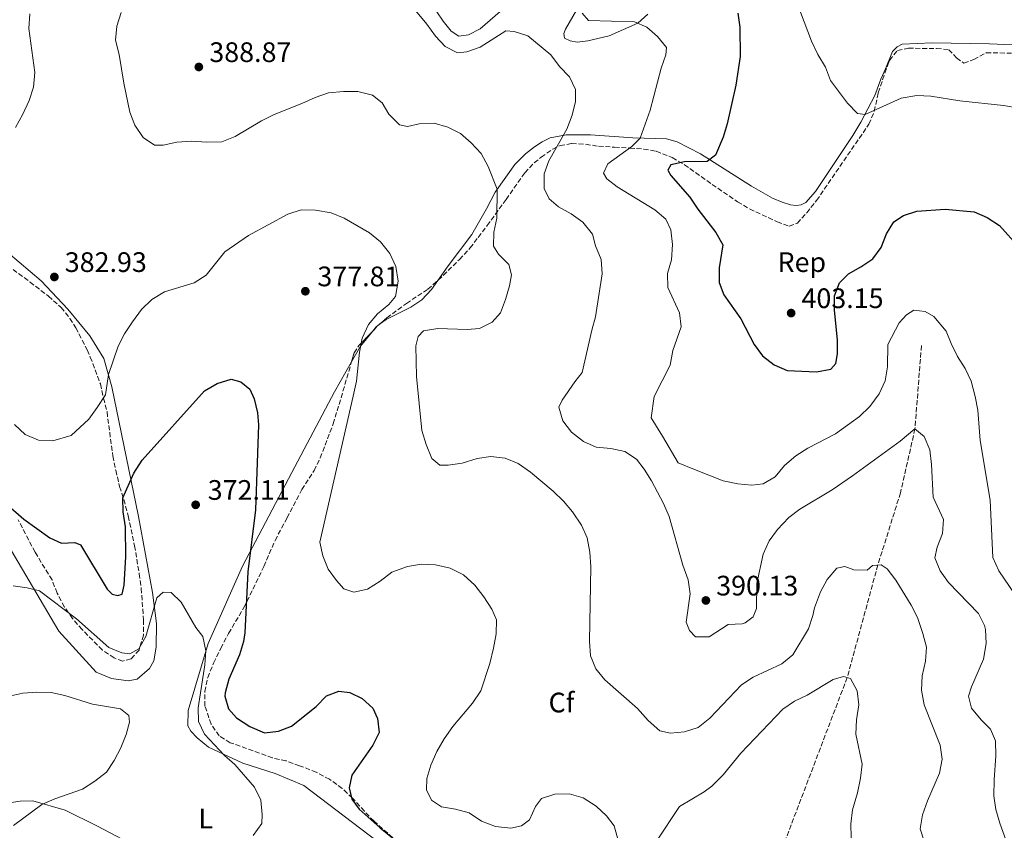
# Model space of a CAD drawing. Units: metres. Extents: x 594336 to 597814, y 4689744 to 4692104.
# Drawn here: x 596890 to 597240, y 4691328 to 4691616 of the extents above; entities that cross this region are included whole.
import ezdxf
from ezdxf.enums import TextEntityAlignment as Align

# ---------------------------------------------------------------- set-up
doc = ezdxf.new("R2010")
doc.units = ezdxf.units.M
doc.header["$MEASUREMENT"] = 0
doc.linetypes.add('DGN Style 3', pattern=[2.435890702152634, 1.739921930109024, -0.6959687720436097])
for name, color, linetype, lineweight in [('Barranco lineal', 142, 'DGN Style 3', 13), ('Cota de punto acotado terreno', 7, 'Continuous', 0), ('Curva de nivel directora', 30, 'Continuous', 30), ('Curva de nivel intermedia', 30, 'Continuous', 0), ('Etiqueta de uso rústico', 92, 'Continuous', 0), ('Etiqueta de zona arbolada', 92, 'Continuous', 0), ('Línea de cambio de uso (parcela vista)', 92, 'Continuous', 0), ('Punto acotado terreno (símbolo)', 7, 'Continuous', 0), ('Zona arbolada', 92, 'DGN Style 3', 0)]:
    doc.layers.add(name, color=color, linetype=linetype, lineweight=lineweight)
doc.styles.add('Style-Arial', font='arial.ttf')

# ---------------------------------------------------------------- blocks, each defined once
blk = doc.blocks.new('5PATER')
at = {"layer": 'Barranco lineal', "linetype": 'Continuous', "lineweight": 0}
h = blk.add_hatch(color=51, dxfattribs=at)
edge = h.paths.add_edge_path()
edge.add_ellipse((0, 0), major_axis=(-0.1095731443231308, -0.1110710700762829), ratio=0.9994222409660317, start_angle=0, end_angle=360)

msp = doc.modelspace()

# ---------------------------------------------------------------- linework, layer by layer
at = {"layer": 'Barranco lineal', "color": 142, "linetype": 'DGN Style 3', "lineweight": 13}
msp.add_polyline3d([(597210.5800000001, 4691500.230000001, 394.2799999999988), (597208.2999999998, 4691470.640000001, 390), (597203.1500000004, 4691447.930000001, 388.5399999999936), (597195.1100000005, 4691422.26, 385), (597184.2300000006, 4691382.27, 380), (597160.8099999996, 4691320.65, 375), (597137.75, 4691287.289999999, 373.1199999999953), (597115.9400000004, 4691263.600000001, 370), (597103.6200000001, 4691255.119999999, 368.9499999999971), (597090.4699999997, 4691247.720000001, 367.2799999999988), (597078.8799999999, 4691237.939999999, 367.070000000007), (597065.8899999997, 4691219.539999999, 365), (597059.3700000001, 4691197.600000001, 362.9100000000035), (597059.0300000003, 4691181.880000001, 361.6600000000035), (597062.9199999999, 4691164.99, 360), (597074.7300000006, 4691131.66, 357.4900000000052), (597087.1200000001, 4691100.359999999, 355), (597109.5599999996, 4691052.539999999, 350), (597121.6100000005, 4691021.34, 347.4900000000052), (597122.1100000005, 4691018.880000001, 347.2799999999988), (597121.9600000001, 4691015.779999999, 346.8699999999953), (597120.5199999996, 4691011.640000001, 346.4799999999959)], dxfattribs=at)
at = {"layer": 'Curva de nivel directora', "color": 30, "linetype": 'Continuous', "lineweight": 30, "flags": 128}
for points, elevation in [([(597145.3700000007, 4691618.42), (597146.1100000005, 4691613.480000001), (597146.1500000008, 4691602.95), (597144.7000000001, 4691592.800000001), (597141.5899999987, 4691579.119999999), (597140.109999999, 4691574.330000001), (597137.3799999999, 4691567.980000001), (597134.4999999988, 4691565.67), (597126.4799999989, 4691565.550000002), (597121.5899999985, 4691564.53), (597120.5299999989, 4691562.550000002), (597121.5500000003, 4691560.660000001), (597128.2699999993, 4691553.000000001), (597131.1700000005, 4691548.730000001), (597137.5900000001, 4691540.460000002), (597139.9999999995, 4691536.04), (597138.7199999989, 4691527.859999999), (597138.6999999987, 4691522.630000002), (597140.3700000006, 4691518.330000001), (597146.3999999989, 4691509.75), (597151.229999999, 4691500.600000001), (597154.1599999995, 4691496.550000002), (597158.2599999988, 4691493.380000002), (597162.9500000003, 4691491.439999999), (597173.3499999985, 4691490.91), (597178.42, 4691491.820000002), (597180.1999999993, 4691493.880000004), (597180.72, 4691497.270000001), (597180.7499999991, 4691502.270000001), (597179.7000000008, 4691512.890000001), (597179.7099999997, 4691517.890000001), (597181.5000000001, 4691522.590000001), (597184.6799999987, 4691525.760000001), (597189.0399999993, 4691528.199999999), (597193.2999999997, 4691531.109999999), (597196.2599999991, 4691535.140000002), (597198.1900000002, 4691540.000000001), (597200.7999999986, 4691544.270000001), (597204.2099999995, 4691546.490000002), (597208.9599999993, 4691548.060000001), (597218.9699999985, 4691548.7), (597229.3299999986, 4691547.790000001), (597233.9100000006, 4691545.779999999), (597238.360000001, 4691542.970000002), (597245.2899999999, 4691535.119999999)], 400), ([(596885.2600000004, 4691444.199999999), (596891.7400000002, 4691438.53), (596901.0000000006, 4691431.87), (596905.1499999991, 4691429.970000002), (596909.8299999996, 4691430.24), (596911.8199999988, 4691429.370000001), (596921.2999999982, 4691413.619999999), (596923.0999999997, 4691411.830000001), (596925.1000000003, 4691411.460000004), (596926.609999999, 4691411.940000001), (596927.3199999998, 4691415.11), (596927.959999999, 4691425.100000001), (596927.8099999994, 4691435.800000002), (596927.0400000004, 4691441.180000002), (596926.9399999998, 4691446.180000001), (596930.8400000002, 4691454.850000001), (596933.7399999994, 4691459.57), (596955.91, 4691484.210000001), (596960.4599999986, 4691486.810000001), (596965.329999999, 4691488.25), (596968.8299999994, 4691487.36), (596971.9599999986, 4691484.810000002), (596973.5799999991, 4691481.27), (596974.7500000005, 4691476.360000002), (596975.1199999992, 4691472.060000001)], 375), ([(596975.1199999992, 4691472.060000001), (596974.0099999983, 4691441.83), (596971.3399999995, 4691419.810000001), (596970.2300000008, 4691398.120000001), (596969.8099999984, 4691395.100000001), (596968.3199999997, 4691390.32), (596964.5999999981, 4691381.640000001), (596963.2999999995, 4691376.770000001), (596963.1699999999, 4691375.640000002), (596964.4399999996, 4691371.11), (596967.2400000001, 4691367.890000002), (596972.0399999992, 4691364.820000002), (596977.1899999989, 4691362.57), (596982.1499999987, 4691363.140000002), (596986.8699999995, 4691364.990000002), (596995.5399999998, 4691371.990000002), (596999.269999998, 4691375.78), (597003.64, 4691377.390000002), (597007.4800000001, 4691376.990000002), (597011.9599999995, 4691374.760000001), (597015.7500000002, 4691371.360000002), (597017.3699999985, 4691367.660000003), (597017.980000001, 4691362.690000001), (597015.6699999998, 4691358.189999999), (597008.22, 4691347.570000002), (597007.3100000002, 4691343.07), (597008.2600000001, 4691339.050000002), (597010.8799999999, 4691335.5), (597018.2899999995, 4691328.79), (597028.2800000008, 4691320.77)], 375)]:
    msp.add_lwpolyline(points, dxfattribs=dict(at, elevation=elevation))
at = {"layer": 'Curva de nivel intermedia', "color": 30, "linetype": 'Continuous', "lineweight": 0, "flags": 128}
for points, elevation in [([(597025.0900000011, 4691626.470000002), (597034.9100000003, 4691614.550000001), (597037.9900000005, 4691610.219999999), (597041.360000001, 4691606.529999999), (597045.8400000003, 4691604.249999999), (597049.1200000015, 4691604.630000001), (597053.8400000001, 4691606.300000001), (597062.9200000016, 4691612.180000001), (597065.9500000002, 4691611.869999999), (597070.7200000001, 4691610.329999999), (597078.9400000012, 4691603.619999999), (597082.0200000012, 4691599.499999999), (597085.5800000018, 4691595.809999999), (597087.7300000021, 4691591.289999999)], 390), ([(596888.7400000006, 4691577.789999999), (596891.3700000015, 4691582.53), (596893.6600000003, 4691587.36), (596895.1500000011, 4691592.13), (596895.6600000008, 4691597.279999999), (596893.5400000017, 4691612.92), (596893.8400000012, 4691618.140000001)], 380.0000000000001), ([(596926.3400000008, 4691618.619999999), (596924.7900000018, 4691613.8), (596924.2900000011, 4691608.82), (596925.620000001, 4691603.689999998), (596927.2200000016, 4691593.520000001), (596929.3700000017, 4691583.23), (596931.1100000007, 4691578.539999999), (596934.1399999993, 4691574.199999999), (596938.1100000013, 4691571.52), (596941.2200000006, 4691571.470000001), (596946.0999999997, 4691572.57), (596951.3900000005, 4691572.880000001), (596956.7800000017, 4691572.51), (596962.0999999992, 4691572.689999999), (596966.7599999995, 4691574.51), (596976.1200000005, 4691580.16), (596980.6199999999, 4691582.329999999), (596990.5000000016, 4691586.249999999), (596995.1900000012, 4691588.46), (597000.0100000001, 4691590.069999999), (597005.2400000005, 4691590.519999999), (597010.4300000005, 4691590.539999999), (597015.5500000013, 4691589.249999999), (597019.0000000002, 4691586.56), (597021.3800000007, 4691582.519999999), (597025.1400000004, 4691578.67), (597028.0000000013, 4691578.140000001), (597032.1900000002, 4691579.099999999), (597037.4600000005, 4691579.329999999), (597042.3199999998, 4691577.869999999), (597046.8200000015, 4691575.679999999), (597050.6700000005, 4691572.359999999), (597054.22, 4691568.470000001), (597056.6200000006, 4691563.929999999), (597059.8900000006, 4691555.859999999), (597059.7200000008, 4691545.52), (597058.7300000006, 4691540.600000001), (597058.620000001, 4691535.600000001), (597060.4000000004, 4691532.770000001), (597063.9600000009, 4691529.109999999), (597064.9700000011, 4691525.42), (597064.2800000005, 4691521.5), (597062.8400000011, 4691516.65), (597061.0900000009, 4691511.930000001), (597058.0500000011, 4691508.619999999), (597053.6400000011, 4691506.27), (597049.1900000008, 4691505.930000001), (597038.7800000015, 4691506.349999998), (597033.7500000002, 4691505.499999999), (597031.8000000011, 4691503.480000001), (597031.0400000011, 4691500.119999998), (597031.2100000011, 4691489.300000001), (597033.1700000013, 4691470.06), (597034.5999999995, 4691465.029999998), (597036.7000000007, 4691460.149999999), (597039.5000000013, 4691457.769999999), (597042.5099999999, 4691457.720000001), (597047.4600000008, 4691458.430000001), (597052.7400000002, 4691460.08), (597057.6800000002, 4691460.84), (597062.7699999996, 4691460.27), (597067.3800000007, 4691458.320000002)], 385), ([(597090.0200000008, 4691618.349999999), (597092.3299999998, 4691615.850000001), (597108.7200000006, 4691615.329999999), (597113.0600000012, 4691613.4), (597116.7900000017, 4691610.05), (597119.9700000001, 4691606.180000001), (597119.76, 4691603.65), (597118.1900000009, 4691598.9), (597114.2600000014, 4691583.949999999), (597110.6600000005, 4691574.029999999), (597107.7200000013, 4691570.999999999), (597099.1800000007, 4691564.890000001), (597097.690000002, 4691561.529999998), (597098.8200000008, 4691559.53), (597102.4700000008, 4691556.630000001), (597115.8700000007, 4691548.539999999), (597119.7700000011, 4691545.189999999), (597121.5700000004, 4691541.369999999), (597122.1800000007, 4691536.159999998), (597121.8200000008, 4691530.759999999), (597120.4200000016, 4691525.84), (597120.4800000018, 4691520.84), (597124.6000000014, 4691511.88), (597125.2200000006, 4691506.92), (597122.3000000013, 4691498.519999999), (597121.3700000015, 4691493.289999999), (597115.5900000014, 4691482.099999999), (597114.5400000007, 4691474.62), (597118.6600000003, 4691467.999999999), (597124.1400000008, 4691458.550000001), (597129.9900000005, 4691456.230000001), (597140.2099999996, 4691452.149999999), (597145.3200000015, 4691451.13), (597150.2900000003, 4691450.59), (597154.4099999998, 4691451.060000001), (597158.6900000002, 4691453.640000001), (597161.9300000012, 4691457.599999999), (597165.9900000002, 4691461.05), (597170.2100000002, 4691463.83), (597180.0499999995, 4691468.849999999), (597188.5900000001, 4691475.09), (597192.3200000006, 4691478.550000002), (597195.6199999999, 4691483.08), (597197.6500000015, 4691487.74), (597198.5400000011, 4691492.66), (597198.6600000019, 4691500.680000001), (597202.7200000009, 4691508.369999999), (597205.3300000017, 4691511.21), (597207.9199999999, 4691512.890000001), (597211.9700000001, 4691512.400000001), (597214.9400000006, 4691510.539999999), (597219.3600000018, 4691505.34), (597221.1100000021, 4691501.04), (597223.3800000007, 4691496.319999998), (597226.1600000013, 4691492.099999999), (597228.2600000001, 4691487.57), (597229.6900000006, 4691482.189999998), (597230.6100000015, 4691477.279999999), (597231.4699999999, 4691466.460000001), (597235.0000000015, 4691445.350000001), (597236.0000000005, 4691424.980000001), (597238.1300000007, 4691420.24), (597251.2199999999, 4691400.82)], 395.0000000000001), ([(597167.6399999998, 4691618.769999999), (597171.4999999999, 4691608.42), (597173.7300000007, 4691603.67), (597176.5, 4691599.2), (597178.2400000012, 4691594.510000001), (597184.3400000011, 4691586.390000001), (597187.8300000002, 4691582.720000001), (597190.6399999998, 4691582.409999999), (597203.4400000006, 4691588.180000001), (597208.9200000013, 4691589.09), (597213.9200000014, 4691588.890000002), (597224.2600000014, 4691587.21), (597239.8000000003, 4691585.599999999), (597245.3700000005, 4691584.66)], 405.0000000000001), ([(597087.7300000021, 4691591.289999999), (597087.7099999997, 4691586.949999998), (597086.5200000006, 4691582.09), (597084.5800000004, 4691577.119999998), (597078.2200000014, 4691565.970000001), (597076.5400000005, 4691561.249999999), (597076.5899999996, 4691556.13), (597078.3900000012, 4691552.42), (597081.7000000015, 4691549.619999999), (597086.220000001, 4691547.070000002), (597090.26, 4691544.13), (597093.690000001, 4691539.890000001), (597094.8399999999, 4691535.649999999), (597096.8300000015, 4691530.789999997), (597097.2300000016, 4691525.800000001), (597094.820000002, 4691510.51), (597093.4500000018, 4691505.7), (597090.1200000015, 4691490.65), (597087.4500000004, 4691487.310000001), (597082.940000002, 4691480.84), (597081.7300000006, 4691478.350000001), (597083.17, 4691473.48), (597086.2800000014, 4691469.430000001), (597090.4900000002, 4691466.140000001), (597095.0600000012, 4691464.119999999), (597100.2400000001, 4691463.71), (597105.2300000013, 4691462.63), (597109.3700000008, 4691459.890000001), (597112.0399999997, 4691456.340000001), (597114.6700000004, 4691452.13), (597118.9400000018, 4691444.08), (597120.9400000002, 4691439.500000001), (597125.8600000021, 4691422.220000001), (597127.7500000007, 4691416.939999999), (597128.39, 4691411.99), (597127.0700000012, 4691401.980000001), (597128.2000000001, 4691398.960000001), (597130.3400000012, 4691396.750000001), (597135.1800000004, 4691396.679999999), (597141.9300000007, 4691401.09), (597146.9500000009, 4691401.349999999), (597147.9600000012, 4691401.67), (597150.8300000012, 4691403.8), (597152.0400000004, 4691406.789999999), (597152.17, 4691415.649999999), (597154.3800000007, 4691426.05), (597156.550000001, 4691430.869999998), (597159.4700000002, 4691434.930000001), (597163.4700000011, 4691439.119999998), (597167.4400000009, 4691442.16), (597178.9000000006, 4691449.009999999), (597186.1500000015, 4691453.949999999), (597202.9800000002, 4691466.279999998), (597208.2999999999, 4691470.640000002), (597211.6000000013, 4691467.92), (597213.5300000003, 4691463.210000002), (597214.1300000015, 4691458.019999999), (597214.7199999995, 4691446.359999998), (597218.4200000009, 4691438.400000001), (597218.1100000001, 4691433.4), (597216.2000000014, 4691428.579999999), (597215.3200000006, 4691424.849999999), (597217.2499999997, 4691420.210000001), (597220.1900000012, 4691415.989999998), (597230.890000001, 4691404.969999999), (597233.0099999999, 4691400.760000001), (597233.3200000006, 4691399.380000002), (597233.5799999998, 4691394.399999999), (597232.6600000013, 4691388.730000001), (597228.3400000005, 4691378.930000001), (597227.29, 4691375.609999998), (597228.400000001, 4691371.41), (597231.8400000009, 4691367.179999999), (597235.14, 4691363.96), (597236.9100000003, 4691359.749999999), (597236.9999999997, 4691354.409999999), (597236.3899999994, 4691345.88), (597236.3200000002, 4691340.259999999), (597237.0800000001, 4691335.34), (597238.4900000006, 4691330.490000002), (597243.1399999997, 4691317.34)], 390), ([(597057.2500000009, 4691387.269999999), (597058.600000001, 4691392.649999999), (597059.5100000006, 4691397.81), (597059.6300000013, 4691402.810000001), (597057.9700000006, 4691406.529999999), (597055.1900000002, 4691410.91), (597051.9100000011, 4691415.140000001), (597047.9500000003, 4691418.710000001), (597043.1400000001, 4691421.119999998), (597037.9800000014, 4691422.359999999), (597032.9800000013, 4691422.599999998), (597028.0599999994, 4691421.670000001), (597022.4000000021, 4691419.750000001), (597018.3400000008, 4691416.469999999), (597013.79, 4691413.689999999), (597008.9000000017, 4691412.59), (597005.4300000004, 4691413.82), (597002.7999999997, 4691416.699999999), (596999.8600000005, 4691420.740000002), (596997.9200000003, 4691425.460000002), (596996.8200000006, 4691430.34), (597008.6800000004, 4691482.32), (597009.8600000006, 4691487.55), (597010.9100000011, 4691497.850000001), (597011.860000001, 4691502.869999998), (597014.1299999999, 4691507.709999999), (597017.3600000018, 4691511.529999999), (597021.4299999998, 4691514.859999999), (597023.7300000021, 4691517.740000002), (597024.6600000019, 4691523.13), (597023.8200000015, 4691528.4), (597021.7500000017, 4691532.940000001), (597018.4500000004, 4691537.140000001), (597014.5299999998, 4691540.34), (597005.4900000008, 4691545.56), (597000.8600000017, 4691547.46), (596995.3000000007, 4691548.340000001), (596990.3000000005, 4691548.470000001), (596985.4700000002, 4691546.939999999), (596971.5200000005, 4691539.390000001), (596963.0900000016, 4691533.539999999), (596956.5000000001, 4691525.230000001), (596952.2700000011, 4691522.569999998), (596941.6500000019, 4691519.33), (596937.1500000001, 4691516.569999999), (596933.5600000004, 4691513.099999999), (596930.3200000017, 4691508.74), (596927.5000000009, 4691504.41), (596925.1800000007, 4691499.989999999), (596921.7499999999, 4691490), (596920.7700000008, 4691482.720000001), (596917.7199999997, 4691478.199999998), (596914.8099999995, 4691474.139999999), (596908.6000000001, 4691468.27), (596901.9900000007, 4691466.37), (596896.9800000016, 4691466.67), (596892.1900000017, 4691468.679999999), (596888.4299999999, 4691472.199999999)], 380.0000000000001), ([(597067.3800000007, 4691458.320000002), (597071.7200000014, 4691455.289999997), (597079.8100000005, 4691448.49), (597083.4299999994, 4691444.92), (597086.6600000013, 4691441.099999999), (597089.8300000009, 4691436.470000001), (597091.8800000006, 4691431.92), (597092.8300000007, 4691426.840000001), (597093.120000001, 4691421.57), (597092.7300000021, 4691395.15), (597092.9900000015, 4691389.970000002), (597094.8700000012, 4691385.34), (597098.1400000014, 4691381.429999999), (597109.6799999992, 4691371.23), (597113.5400000017, 4691366.939999999), (597117.6600000011, 4691363.369999998), (597121.49, 4691362.480000001), (597126.4800000011, 4691362.900000001), (597131.250000001, 4691364.49), (597135.4599999998, 4691367.789999999), (597146.6500000014, 4691379.649999999), (597150.8700000015, 4691382.329999999), (597160.9600000011, 4691387.13), (597164.8700000005, 4691390.279999999), (597170.5000000009, 4691399.52), (597172.060000001, 4691404.27), (597172.6199999999, 4691407.01), (597174.7099999996, 4691412.66), (597177.1100000002, 4691417.140000001), (597180.5099999999, 4691421.099999999), (597183.3600000021, 4691421.730000001), (597186.5200000004, 4691420.509999998), (597191.3700000007, 4691420.439999999), (597193.2300000003, 4691422.079999999), (597196.2400000012, 4691422.369999998), (597198.3900000014, 4691420.84), (597201.4900000016, 4691416.909999999), (597206.8899999995, 4691408.009999999), (597209.1500000015, 4691403.55), (597211.0899999995, 4691397.92), (597212.3500000001, 4691393.09), (597211.9800000013, 4691388.069999999), (597210.8700000005, 4691382.890000001), (597210.6200000001, 4691377.710000001), (597211.5499999999, 4691372.519999999), (597217.1900000015, 4691358.23), (597217.9500000015, 4691353.279999998), (597216.9800000014, 4691348.289999999), (597212.7200000011, 4691338.41), (597210.9800000021, 4691333.42), (597210.1900000009, 4691328.460000001), (597211.5099999997, 4691324.050000002)], 385), ([(596887.9300000014, 4691414.8), (596892.8900000014, 4691414.140000001), (596897.3500000006, 4691413.069999999), (596910.470000001, 4691403.17), (596921.9300000007, 4691392.989999998), (596926.5100000007, 4691390.98), (596929.440000001, 4691390.67), (596932.5400000013, 4691392.430000001), (596935.0800000003, 4691396.810000001), (596939.0299999999, 4691410.59), (596941.2600000006, 4691412.56), (596944.0700000003, 4691412.5), (596947.6300000009, 4691408.99), (596952.7800000008, 4691400.09), (596955.3500000013, 4691396.849999999), (596956.3400000014, 4691391.730000001), (596956.0599999998, 4691386.739999999), (596953.6300000001, 4691371.529999998), (596953.7599999999, 4691366.67), (596955.9000000011, 4691362.140000001), (596962.9599999997, 4691354.600000001), (596966.7000000015, 4691351.289999999), (596973.7100000011, 4691343.300000001), (596975.9200000016, 4691338.609999999), (596976.4000000021, 4691333.630000001), (596976.2800000014, 4691330.380000001), (596973.1499999999, 4691326.15)], 370.0000000000001), ([(597104.3200000017, 4691319.25), (597101.4600000005, 4691329.51), (597098.670000001, 4691333.059999999), (597095.05, 4691336.51), (597090.4099999998, 4691339.539999999), (597085.4100000019, 4691340.949999999), (597080.4000000006, 4691340.849999999), (597075.6500000008, 4691339.310000001), (597073.4800000006, 4691336.439999999), (597071.4100000008, 4691331.630000001), (597068.5300000019, 4691329.500000001), (597064.6800000007, 4691328.720000001), (597059.3400000008, 4691329.3), (597054.3499999996, 4691331.210000001), (597049.8800000015, 4691334.119999998), (597045.0600000002, 4691335.52), (597040.0600000002, 4691336.269999999), (597036.5800000001, 4691338.66), (597034.8000000007, 4691342.359999999), (597034.860000001, 4691346.369999999), (597036.3499999997, 4691351.140000001), (597038.4000000015, 4691355.960000001), (597041.0400000013, 4691360.489999999), (597044.1500000005, 4691364.890000001), (597051.1300000009, 4691373.199999998), (597054.03, 4691377.51), (597057.2500000009, 4691387.269999999)], 380.0000000000001), ([(597185.6200000017, 4691325.27), (597185.5300000003, 4691330.27), (597186.070000001, 4691335.249999999), (597187.8600000015, 4691341.28), (597188.940000001, 4691346.439999999), (597189.5199999999, 4691351.41), (597187.3300000017, 4691362.179999999), (597187.5700000009, 4691367.17), (597188.3200000019, 4691372.519999999), (597187.8200000012, 4691377.49), (597185.4500000019, 4691381.92), (597182.9500000008, 4691382.630000001), (597179.2600000005, 4691381.509999999), (597169.9900000012, 4691375.970000001), (597165.4500000015, 4691373.86), (597161.3299999998, 4691371.02), (597146.4600000014, 4691355.42), (597140.1100000013, 4691347.689999999), (597136.1200000015, 4691343.59), (597133.3900000001, 4691341.579999999), (597124.6200000015, 4691336.359999998), (597116.4200000007, 4691324.109999999)], 380.0000000000001), ([(596876.2800000017, 4691373.369999998), (596891.3400000001, 4691376.730000001), (596896.3600000005, 4691377.060000001)], 365.0000000000001), ([(596896.3600000005, 4691377.060000001), (596901.4299999997, 4691376.92), (596906.3200000003, 4691375.840000001), (596916.1300000005, 4691372.83), (596926.0200000012, 4691371.140000001), (596929.060000001, 4691368.819999999), (596929.2900000013, 4691366.41), (596928.0199999994, 4691361.949999998), (596926.2100000011, 4691357.230000001), (596923.8700000009, 4691352.789999999), (596921.0400000013, 4691348.67), (596916.9599999997, 4691345.369999998), (596912.6200000013, 4691342.55), (596902.6800000013, 4691339.13), (596898.0900000003, 4691337.149999999), (596888.040000001, 4691329.720000001)], 365.0000000000001)]:
    msp.add_lwpolyline(points, dxfattribs=dict(at, elevation=elevation))
at = {"layer": 'Línea de cambio de uso (parcela vista)', "color": 92, "linetype": 'Continuous', "lineweight": 0, "extrusion": (0.1652597610041961, -0.1580499400570854, 0.9735036866087297), "elevation": -642459.4206389026, "flags": 128}
msp.add_lwpolyline([(3803167.426735496, 2736752.237970082), (3803160.721195051, 2736751.670780455), (3803154.481164054, 2736750.056673354)], dxfattribs=at)
at = {"layer": 'Línea de cambio de uso (parcela vista)', "color": 92, "linetype": 'Continuous', "lineweight": 0, "extrusion": (-0.1512095603600594, 0.09807667477672229, 0.98362423451258), "elevation": 370226.6814482778, "flags": 128}
msp.add_lwpolyline([(-4260935.059620393, -2018425.350583807), (-4260933.62334044, -2018425.88378717), (-4260931.54701408, -2018426.10738858)], dxfattribs=at)
at = {"layer": 'Línea de cambio de uso (parcela vista)', "color": 92, "linetype": 'Continuous', "lineweight": 0}
for points in [[(597033.9299999997, 4691625.57, 390.9499999999971), (597040.6799999997, 4691615.609999999, 390.7400000000052), (597043.5599999996, 4691612.039999999, 391.3999999999942), (597046.2800000003, 4691610.27, 391.8800000000047), (597049.7300000006, 4691610.66, 392.2299999999959), (597053.8600000005, 4691612.779999999, 391.9199999999983), (597060.9900000002, 4691619.02, 392.3000000000029)], [(597088.2400000002, 4691608.09, 392.5800000000018), (597085.75, 4691608.51, 392.5399999999936), (597083.7699999996, 4691609.57, 392.4100000000035), (597083.6100000005, 4691611.189999999, 392.5399999999936), (597084.1900000004, 4691612.75, 392.75), (597089.3899999997, 4691621.720000001, 395)], [(597113.3799999999, 4691618.02, 396.3800000000047), (597109.8899999997, 4691614.810000001, 395), (597099.6299999999, 4691610.380000001, 393.6600000000035), (597092.04, 4691608.609999999, 392.7100000000065), (597088.2400000002, 4691608.09, 392.5800000000018)], [(597261.6699999999, 4691606.27, 407.5800000000018), (597234.7699999996, 4691607.480000001, 407.5399999999936), (597214.3700000001, 4691607.9, 406.3699999999953), (597203.7199999997, 4691607.41, 406.8500000000058), (597201.9400000004, 4691606.460000001, 406.8500000000058), (597200.2599999999, 4691604.75, 406.8500000000058), (597197.8700000001, 4691598.57, 406.7200000000012), (597196.2100000001, 4691594.960000001, 406.070000000007), (597194.0899999999, 4691589.130000001, 405.6399999999995), (597189.04, 4691579.609999999, 405.0299999999988), (597186.1799999997, 4691574.949999999, 404.5599999999977), (597172.9699999997, 4691555.039999999, 403.9900000000052), (597169.5199999996, 4691551.100000001, 403.9499999999971), (597167.8700000001, 4691550.289999999, 403.820000000007), (597166.0700000003, 4691550.060000001, 403.6499999999942), (597164.1299999999, 4691550.32, 403.5599999999977), (597161.1200000001, 4691551.189999999, 403.6499999999942), (597157.7199999997, 4691552.67, 403.5599999999977), (597150.1699999999, 4691556.949999999, 402.3099999999977), (597132.1100000005, 4691568.42, 399.1999999999971), (597123.8099999996, 4691572.619999999, 397.3399999999965), (597120.0300000003, 4691573.720000001, 396.8699999999953), (597108.0999999996, 4691574.119999999, 394.4900000000052), (597093.0499999998, 4691575.180000001, 391.3800000000047), (597084.3399999999, 4691575.119999999, 390.1199999999953), (597078.7199999997, 4691574.130000001, 389.3000000000029), (597075.8600000005, 4691572.689999999, 388.6600000000035), (597073.0800000001, 4691570.930000001, 388.179999999993), (597069.8899999997, 4691568.369999999, 387.4499999999971), (597066.1600000003, 4691564.640000001, 387.1000000000058), (597059.1100000005, 4691554.77, 384.7400000000052), (597056.0599999996, 4691548.810000001, 384.320000000007), (597050.8899999997, 4691539.75, 383.3899999999995), (597042.4900000002, 4691528.59, 381.8300000000018), (597038.7566999998, 4691523.325999999, 381.4441999999981)], [(596881.7800000003, 4691436.58, 372.1999999999971), (596904.1100000005, 4691398.710000001, 367.5299999999988), (596917.4800000006, 4691384.180000001, 366.7200000000012), (596922.9000000004, 4691381.859999999, 366.5899999999965), (596928.7699999996, 4691381.130000001, 366.7200000000012), (596931.9900000002, 4691381.730000001, 366.8600000000006), (596936.3200000003, 4691385.41, 366.8600000000006), (596937.8600000005, 4691388.16, 366.9900000000052), (596938.6799999997, 4691393.07, 367.2599999999948), (596938.9100000003, 4691401.52, 368.1900000000023), (596937.4600000001, 4691412.449999999, 369.929999999993), (596932.5099999999, 4691439.470000001, 372.7400000000052), (596922.9900000002, 4691485.619999999, 379.3699999999953), (596920.1500000004, 4691495.640000001, 380.8099999999977), (596915.1399999997, 4691503.76, 381.5), (596907.3600000005, 4691513.15, 382.1300000000047), (596897.8300000001, 4691523.220000001, 382.4700000000012), (596878.2000000002, 4691539.890000001, 381.3699999999953)], [(597038.7566999998, 4691523.325999999, 381.4441999999981), (597036.4900000002, 4691520.130000001, 381.2100000000065), (597033.1100000005, 4691516.550000001, 381.1399999999995), (597029.2000000002, 4691513.859999999, 380.6900000000023), (597020.4299999997, 4691509.57, 380.4499999999971), (597018.0915999999, 4691507.809599999, 380.2660999999935)], [(597008.1426999997, 4691494.444300001, 379.6309000000037), (597002.1100000005, 4691483.82, 378.929999999993), (596986.9299999997, 4691455.17, 377.8600000000006), (596969.4299999997, 4691421.84, 374.5099999999948), (596957.2599999999, 4691394.32, 370.7700000000041), (596950.0700000003, 4691370.57, 368.2299999999959), (596949.9900000002, 4691365.119999999, 367.9600000000065), (596951.0300000003, 4691363.180000001, 367.9600000000065), (596953.3499999996, 4691360.789999999, 368.1000000000058), (596957.3600000005, 4691357.52, 368.2299999999959), (596969.4699999997, 4691351.779999999, 369.429999999993), (596980.9699999997, 4691348.189999999, 370.3699999999953), (596991.1799999997, 4691343.869999999, 371.570000000007), (597020.3700000001, 4691321.730000001, 374.3800000000047)], [(596883.3200000003, 4691337.27, 362.6199999999953), (596890.4199999999, 4691338.369999999, 363.25), (596894.9699999997, 4691338.439999999, 363.25), (596906.4199999999, 4691335.060000001, 365.3399999999965), (596917.7000000002, 4691329.550000001, 366.5899999999965), (596940.6500000004, 4691317.449999999, 369.1000000000058), (596961.25, 4691309.119999999, 371.1900000000023), (596983.4500000002, 4691300.109999999, 372.8600000000006), (597006.9699999997, 4691290.67, 373.8999999999942), (597031.9299999997, 4691279.07, 372.2299999999959), (597038.9299999997, 4691273.09, 370.1399999999995), (597046.4299999997, 4691264.550000001, 369.1000000000058), (597053.2100000001, 4691252.82, 367.429999999993), (597054.3799999999, 4691241.980000001, 366.5899999999965), (597051.9000000004, 4691227.84, 365.7599999999948), (597049.2199999997, 4691218.390000001, 365.7599999999948), (597047.6399999997, 4691210.52, 365.7599999999948), (597046.1200000001, 4691188.890000001, 363.4600000000065), (597043.8300000001, 4691188.119999999, 363.25)]]:
    msp.add_polyline3d(points, dxfattribs=at)
at = {"layer": 'Zona arbolada', "color": 92, "linetype": 'DGN Style 3', "lineweight": 0, "extrusion": (-0.06862642837870972, 0.01749293034179525, 0.9974890529304263), "elevation": 41478.70116082712, "flags": 128}
msp.add_lwpolyline([(-4693593.521387631, -578817.4624336382), (-4693596.414559939, -578816.4740238056), (-4693602.492851844, -578813.0555377987)], dxfattribs=at)
at = {"layer": 'Zona arbolada', "color": 92, "linetype": 'DGN Style 3', "lineweight": 0, "extrusion": (-0.2047552560392337, 0.1485202206806573, 0.9674797306265784), "elevation": 574911.416790051, "flags": 128}
msp.add_lwpolyline([(-4148192.306113408, -2197413.67319902), (-4148194.813547111, -2197413.325697527), (-4148195.852742364, -2197413.094029866)], dxfattribs=at)
at = {"layer": 'Zona arbolada', "color": 92, "linetype": 'DGN Style 3', "lineweight": 0, "extrusion": (-0.02178044113082543, -0.07472459673091876, 0.9969663219124045), "elevation": -363192.3313614959, "flags": 128}
msp.add_lwpolyline([(-739670.6335176592, 4656985.900085155), (-739670.6335176592, 4656989.25979348)], dxfattribs=at)
at = {"layer": 'Zona arbolada', "color": 92, "linetype": 'DGN Style 3', "lineweight": 0}
for points in [[(597024.7000000002, 4691323.699999999, 376.1399999999995), (597016.1299999999, 4691331.16, 375.5), (597012.7100000001, 4691334.76, 374.9400000000023), (597008.5, 4691339.42, 374.6699999999983), (597004.8600000005, 4691342.850000001, 374.4799999999959), (597000.2999999998, 4691346.08, 374.25), (596995.6299999999, 4691348.57, 374.25), (596989.6799999997, 4691350.930000001, 374.25), (596984.8899999997, 4691352.609999999, 373.4100000000035), (596980.0499999998, 4691353.699999999, 372.8000000000029), (596965.0800000001, 4691359.09, 372.7899999999936), (596961.0899999999, 4691361.51, 372.3699999999953), (596958.2999999998, 4691365.65, 372.179999999993), (596956.0700000003, 4691372.08, 372.1600000000035), (596955.9699999997, 4691377.279999999, 372.1600000000035), (596957.0499999998, 4691382.220000001, 372.6999999999971), (596959.1299999999, 4691387.4, 373.5200000000041), (596961.6699999999, 4691392.619999999, 374.0200000000041), (596964.4400000004, 4691397.960000001, 374.25), (596969.9199999999, 4691407.109999999, 375.0899999999965), (596977.0199999996, 4691421.75, 377.1199999999953), (596980.9699999997, 4691431.01, 377.3800000000047), (596985.2300000006, 4691438.970000001, 378.0099999999948), (596990.4600000001, 4691449.050000001, 379.2599999999948), (596994.8300000001, 4691455.800000001, 379.4700000000012), (596997.0199999996, 4691460.300000001, 379.75), (597001.6299999999, 4691472.42, 380.5200000000041), (597003.7400000002, 4691479.34, 380.7299999999959), (597009.0800000001, 4691497.66, 382.2200000000012), (597010.75, 4691500.220000001, 382.2899999999936), (597017.2999999998, 4691507.100000001, 382.6199999999953), (597020.6799999997, 4691510.130000001, 382.8699999999953), (597027.6299999999, 4691515.230000001, 383.1499999999942), (597035.1900000004, 4691520.25, 383.6999999999971), (597038.9699999997, 4691523.51, 383.9700000000012), (597046.4600000001, 4691530.82, 384.6600000000035), (597050.25, 4691534.939999999, 385.1499999999942), (597053.1299999999, 4691538.720000001, 385.1399999999995), (597056.3200000003, 4691542.9, 385.1199999999953), (597063.0300000003, 4691552.220000001, 386.3300000000018), (597069.7100000001, 4691561.689999999, 389.0099999999948), (597073.0499999998, 4691565.199999999, 390.0500000000029), (597075.5, 4691567.210000001, 390.6499999999942), (597079.5999999996, 4691570.08, 391.070000000007), (597082.2000000002, 4691571.350000001, 391.3899999999995), (597086.3700000001, 4691572.050000001, 392.6399999999995), (597091.2800000003, 4691571.800000001, 393.5399999999936), (597095.8899999997, 4691571.08, 394.1999999999971), (597101.5599999996, 4691570.789999999, 395.0200000000041), (597106.9900000002, 4691570.460000001, 396.6600000000035), (597111.9699999997, 4691570.060000001, 397.7799999999988), (597116.3399999999, 4691569.310000001, 399.2100000000065), (597122.0999999996, 4691567.09, 400.5), (597126.3799999999, 4691564.550000001, 400.929999999993), (597136.2300000006, 4691557.52, 403.0099999999948), (597145.29, 4691551.390000001, 403.2899999999936), (597149.5499999998, 4691548.810000001, 403.6100000000006), (597159.3200000003, 4691544.24, 404.4400000000023), (597163.5899999999, 4691542.66, 404.570000000007), (597166.5099999999, 4691543.720000001, 404.9100000000035), (597169.8300000001, 4691547.439999999, 405.3999999999942), (597173.3399999999, 4691551.810000001, 405.4499999999971), (597191.9400000004, 4691578.930000001, 405.429999999993), (597193.8499999996, 4691583.550000001, 405.6699999999983), (597195.2199999997, 4691590.130000001, 406.3800000000047), (597198.7800000003, 4691600.390000001, 407.0099999999948), (597199.2800000003, 4691601.609999999, 407.070000000007), (597202.0499999998, 4691605.17, 407.5899999999965), (597205.9800000006, 4691605.930000001, 407.7599999999948), (597215.9600000001, 4691605.859999999, 407.929999999993), (597220.2999999998, 4691605.42, 407.9400000000023), (597223.0899999999, 4691602.51, 408.1499999999942), (597225.6399999997, 4691600.600000001, 408.4100000000035), (597229.2199999997, 4691601.91, 408.8899999999995), (597233.5800000001, 4691604.279999999, 408.8899999999995), (597250.5899999999, 4691604.17, 408.929999999993)], [(597038.7566999998, 4691523.325999999, 383.9548000000068), (597038.9699999997, 4691523.51, 383.9700000000012), (597046.4600000001, 4691530.82, 384.6600000000035), (597050.25, 4691534.939999999, 385.1499999999942), (597053.1299999999, 4691538.720000001, 385.1399999999995), (597056.3200000003, 4691542.9, 385.1199999999953), (597063.0300000003, 4691552.220000001, 386.3300000000018), (597069.7100000001, 4691561.689999999, 389.0099999999948), (597073.0499999998, 4691565.199999999, 390.0500000000029), (597075.5, 4691567.210000001, 390.6499999999942), (597079.5999999996, 4691570.08, 391.070000000007), (597082.2000000002, 4691571.350000001, 391.3899999999995), (597086.3700000001, 4691572.050000001, 392.6399999999995), (597091.2800000003, 4691571.800000001, 393.5399999999936), (597095.8899999997, 4691571.08, 394.1999999999971), (597101.5599999996, 4691570.789999999, 395.0200000000041), (597106.9900000002, 4691570.460000001, 396.6600000000035), (597111.9699999997, 4691570.060000001, 397.7799999999988), (597116.3399999999, 4691569.310000001, 399.2100000000065), (597122.0999999996, 4691567.09, 400.5), (597126.3799999999, 4691564.550000001, 400.929999999993), (597136.2300000006, 4691557.52, 403.0099999999948), (597145.29, 4691551.390000001, 403.2899999999936), (597149.5499999998, 4691548.810000001, 403.6100000000006), (597159.3200000003, 4691544.24, 404.4400000000023), (597163.5899999999, 4691542.66, 404.570000000007), (597166.5099999999, 4691543.720000001, 404.9100000000035), (597169.8300000001, 4691547.439999999, 405.3999999999942), (597173.3399999999, 4691551.810000001, 405.4499999999971), (597191.9400000004, 4691578.930000001, 405.429999999993), (597193.8499999996, 4691583.550000001, 405.6699999999983), (597195.2199999997, 4691590.130000001, 406.3800000000047), (597198.7800000003, 4691600.390000001, 407.0099999999948), (597199.2800000003, 4691601.609999999, 407.070000000007), (597202.0499999998, 4691605.17, 407.5899999999965), (597205.9800000006, 4691605.930000001, 407.7599999999948), (597215.9600000001, 4691605.859999999, 407.929999999993), (597220.2999999998, 4691605.42, 407.9400000000023), (597223.0899999999, 4691602.51, 408.1499999999942), (597225.6399999997, 4691600.600000001, 408.4100000000035), (597229.2199999997, 4691601.91, 408.8899999999995), (597233.5800000001, 4691604.279999999, 408.8899999999995), (597250.5899999999, 4691604.17, 408.929999999993)], [(596885.9400000004, 4691528.76, 382.9600000000065), (596893.9500000002, 4691522.82, 383.6399999999995), (596900.4500000002, 4691517.83, 383.6399999999995), (596904.9299999997, 4691513.82, 383.5099999999948), (596908.1100000005, 4691509.92, 383.4100000000035), (596910.2000000002, 4691506.539999999, 383.3000000000029), (596914.2300000006, 4691498.689999999, 381.9900000000052), (596915.3399999999, 4691496.17, 381.7299999999959), (596918.9400000004, 4691486.630000001, 381.1100000000006), (596920.0700000003, 4691481.529999999, 380.4799999999959), (596921.2800000003, 4691476.680000001, 380.3000000000029), (596923.3300000001, 4691461, 377.6000000000058), (596924.4100000003, 4691455.930000001, 376.7799999999988), (596925.75, 4691450.16, 376.0899999999965), (596927.2400000002, 4691445.5, 375.070000000007), (596928.8099999996, 4691439.689999999, 374.6300000000047), (596931.0599999996, 4691429.100000001, 373.5899999999965), (596932.7400000002, 4691419.130000001, 372.3500000000058), (596933.4500000002, 4691413.960000001, 372.1399999999995), (596934.2800000003, 4691402.710000001, 371.7100000000065), (596934.2000000002, 4691397.359999999, 371.2899999999936), (596932.6500000004, 4691392.039999999, 370.6600000000035), (596929.7999999998, 4691388.869999999, 370.6600000000035), (596926.8499999996, 4691388.109999999, 370.6600000000035), (596923.79, 4691389.230000001, 370.6600000000035), (596919.6399999997, 4691392.02, 370.6600000000035), (596912.4400000004, 4691399.289999999, 370.6600000000035), (596909.0199999996, 4691403.220000001, 370.6600000000035), (596906.1699999999, 4691407.32, 370.6600000000035), (596903.54, 4691412.25, 370.8699999999953), (596901.7400000002, 4691416.960000001, 370.8699999999953), (596895.7300000006, 4691426.810000001, 373.1699999999983), (596889.75, 4691438.26, 374.2100000000065)], [(596885.9400000004, 4691528.76, 382.9600000000065), (596893.9500000002, 4691522.82, 383.6399999999995), (596900.4500000002, 4691517.83, 383.6399999999995), (596904.9299999997, 4691513.82, 383.5099999999948), (596908.1100000005, 4691509.92, 383.4100000000035), (596910.2000000002, 4691506.539999999, 383.3000000000029), (596914.2300000006, 4691498.689999999, 381.9900000000052), (596915.3399999999, 4691496.17, 381.7299999999959), (596918.9400000004, 4691486.630000001, 381.1100000000006), (596920.0700000003, 4691481.529999999, 380.4799999999959), (596921.2800000003, 4691476.680000001, 380.3000000000029), (596923.3300000001, 4691461, 377.6000000000058), (596924.4100000003, 4691455.930000001, 376.7799999999988), (596925.75, 4691450.16, 376.0899999999965), (596927.2400000002, 4691445.5, 375.070000000007), (596928.8099999996, 4691439.689999999, 374.6300000000047), (596931.0599999996, 4691429.100000001, 373.5899999999965), (596932.7400000002, 4691419.130000001, 372.3500000000058), (596933.4500000002, 4691413.960000001, 372.1399999999995), (596934.2800000003, 4691402.710000001, 371.7100000000065), (596934.2000000002, 4691397.359999999, 371.2899999999936), (596932.6500000004, 4691392.039999999, 370.6600000000035), (596929.7999999998, 4691388.869999999, 370.6600000000035), (596926.8499999996, 4691388.109999999, 370.6600000000035)], [(597018.0915999999, 4691507.809599999, 382.6785999999993), (597020.6799999997, 4691510.130000001, 382.8699999999953), (597027.6299999999, 4691515.230000001, 383.1499999999942), (597035.1900000004, 4691520.25, 383.6999999999971), (597038.7566999998, 4691523.325999999, 383.9548000000068)], [(597024.7000000002, 4691323.699999999, 376.1399999999995), (597016.1299999999, 4691331.16, 375.5), (597012.7100000001, 4691334.76, 374.9400000000023), (597008.5, 4691339.42, 374.6699999999983), (597004.8600000005, 4691342.850000001, 374.4799999999959), (597000.2999999998, 4691346.08, 374.25), (596995.6299999999, 4691348.57, 374.25), (596989.6799999997, 4691350.930000001, 374.25), (596984.8899999997, 4691352.609999999, 373.4100000000035), (596980.0499999998, 4691353.699999999, 372.8000000000029), (596965.0800000001, 4691359.09, 372.7899999999936), (596961.0899999999, 4691361.51, 372.3699999999953), (596958.2999999998, 4691365.65, 372.179999999993), (596956.0700000003, 4691372.08, 372.1600000000035), (596955.9699999997, 4691377.279999999, 372.1600000000035), (596957.0499999998, 4691382.220000001, 372.6999999999971), (596959.1299999999, 4691387.4, 373.5200000000041), (596961.6699999999, 4691392.619999999, 374.0200000000041), (596964.4400000004, 4691397.960000001, 374.25), (596969.9199999999, 4691407.109999999, 375.0899999999965), (596977.0199999996, 4691421.75, 377.1199999999953), (596980.9699999997, 4691431.01, 377.3800000000047), (596985.2300000006, 4691438.970000001, 378.0099999999948), (596990.4600000001, 4691449.050000001, 379.2599999999948), (596994.8300000001, 4691455.800000001, 379.4700000000012), (596997.0199999996, 4691460.300000001, 379.75), (597001.6299999999, 4691472.42, 380.5200000000041), (597003.7400000002, 4691479.34, 380.7299999999959), (597008.1426999997, 4691494.444300001, 381.9584999999934)], [(596926.8499999996, 4691388.109999999, 370.6600000000035), (596923.79, 4691389.230000001, 370.6600000000035), (596919.6399999997, 4691392.02, 370.6600000000035), (596912.4400000004, 4691399.289999999, 370.6600000000035), (596909.0199999996, 4691403.220000001, 370.6600000000035), (596906.1699999999, 4691407.32, 370.6600000000035), (596903.54, 4691412.25, 370.8699999999953), (596901.7400000002, 4691416.960000001, 370.8699999999953), (596895.7300000006, 4691426.810000001, 373.1699999999983), (596889.75, 4691438.26, 374.2100000000065)]]:
    msp.add_polyline3d(points, dxfattribs=at)

# ---------------------------------------------------------------- block references
at = {"layer": 'Punto acotado terreno (símbolo)', "color": 7, "linetype": 'Continuous', "lineweight": 0, "xscale": 10, "yscale": 10, "zscale": 10}
for p in [(596953.8899999994, 4691599.270000001, 388.8699999999959), (596902.5799999986, 4691524.640000001, 382.9299999999935), (596991.7399999978, 4691519.560000001, 377.8099999999982), (597164.3099999971, 4691511.800000002, 403.1499999999942), (596952.7699999996, 4691443.649999999, 372.110000000001), (597134.0199999983, 4691409.649999999, 390.1300000000052)]:
    msp.add_blockref('5PATER', p, dxfattribs=at)

# ---------------------------------------------------------------- texts
at = {"layer": 'Cota de punto acotado terreno', "color": 7, "linetype": 'Continuous', "lineweight": 0, "style": 'Style-Arial'}
for s, p in [('388.87', (596957.6200000005, 4691601.030000002, 388.8699999999953)), ('382.93', (596906.2600000026, 4691526.41, 382.929999999993)), ('377.81', (596996.0100000015, 4691521.330000003, 377.8099999999977)), ('403.15', (597167.98, 4691513.569999999, 403.1499999999942)), ('372.11', (596957.0399999992, 4691445.420000001, 372.1100000000006)), ('390.13', (597137.6900000008, 4691411.420000002, 390.1300000000047))]:
    msp.add_text(s, height=7.000000000000002, dxfattribs=at).set_placement(p)
at = {"layer": 'Etiqueta de uso rústico', "color": 92, "linetype": 'Continuous', "lineweight": 0, "style": 'Style-Arial'}
msp.add_text('L', height=7.000000000000002, dxfattribs=at).set_placement((596956.3414203783, 4691332.110009997, 369.3800000000047), align=Align.MIDDLE_CENTER)
at = {"layer": 'Etiqueta de zona arbolada', "color": 92, "linetype": 'Continuous', "lineweight": 0, "style": 'Style-Arial'}
for s, p in [('Rep', (597168.1013617461, 4691529.91001, 403.1399999999995)), ('Cf', (597082.7294962426, 4691373.380009998, 383.6199999999953))]:
    msp.add_text(s, height=7.000000000000002, dxfattribs=at).set_placement(p, align=Align.MIDDLE_CENTER)

doc.saveas('drawing.dxf')
